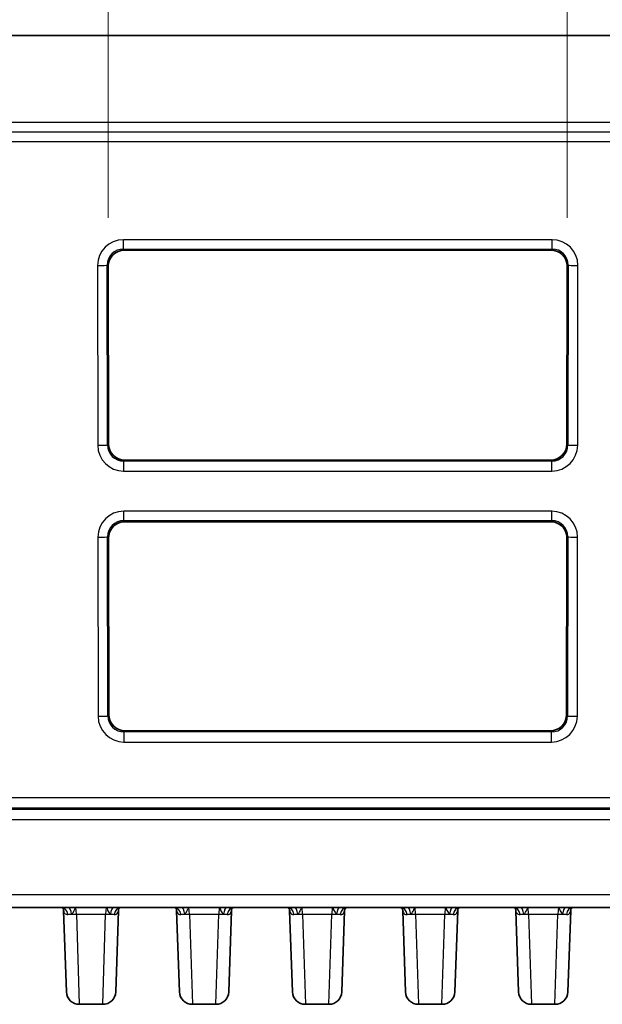
# Model space of a CAD drawing. Units: millimetres. Extents: x 14 to 1804, y 8 to 430.
# Drawn here: x 1110 to 1128, y 240 to 271 of the extents above; entities that cross this region are included whole.
import ezdxf

# ---------------------------------------------------------------- set-up
doc = ezdxf.new("R2010")
doc.units = ezdxf.units.MM
doc.layers.get('Defpoints').update_dxf_attribs({"lineweight": 25})
for name, color, linetype, lineweight in [('Dimension (ISO)', 7, 'Continuous', 18), ('Dimension (ISO) @ 1', 7, 'Continuous', 18), ('Visible (ISO)', 7, 'Continuous', 35), ('Visible Narrow (ISO)', 7, 'Continuous', 25)]:
    doc.layers.add(name, color=color, linetype=linetype, lineweight=lineweight)
doc.styles.add('Note Text (TK)', font='MS PGothic.ttf')
doc.dimstyles.new('Default - Method 1b (TK)', dxfattribs={"dimtxt": 2.5, "dimasz": 2.5, "dimexe": 1, "dimexo": 1.5, "dimgap": 1, "dimtad": 1, "dimtoh": 1, "dimrnd": 1e-08, "dimdsep": 46, "dimtxsty": 'Note Text (TK)', "dimblk": 'OPEN', "dimcen": 0.09, "dimdle": 5, "dimclrd": 100, "dimclre": 100, "dimclrt": 7, "dimadec": 1, "dimazin": 1, "dimtfac": 1, "dimtmove": 0, "dimatfit": 3, "dimldrblk": 'OPEN', "dimfxl": 1, "dimtolj": 1, "dimlwd": -1, "dimlwe": -1, "dimarcsym": 0})

# ---------------------------------------------------------------- blocks, each defined once
blk = doc.blocks.new('_Open')
at = {"color": 0, "linetype": 'ByBlock', "lineweight": -2}
for p, q in [((-1, 0.167), (0, 0)), ((-1, -0.167), (0, 0)), ((0, 0), (-1, 0))]:
    blk.add_line(p, q, dxfattribs=at)
blk = doc.blocks.new('*D62')
at = {"layer": 'Defpoints', "color": 0}
for p in [(1127.274, 276.239), (1113.066, 263.027), (1127.274, 263.027)]:
    blk.add_point(p, dxfattribs=at)
at = {"layer": 'Dimension (ISO)', "color": 100}
for p, q in [((1113.066, 264.527), (1113.066, 277.239)), ((1127.274, 264.527), (1127.274, 277.239)), ((1115.566, 276.239), (1124.774, 276.239))]:
    blk.add_line(p, q, dxfattribs=at)
at = {"layer": 'Dimension (ISO)', "color": 100, "xscale": 2.5, "yscale": 2.5, "zscale": 2.5, "rotation": 180}
blk.add_blockref('_Open', (1113.066, 276.239), dxfattribs=at)
at = {"layer": 'Dimension (ISO)', "color": 100, "xscale": 2.5, "yscale": 2.5, "zscale": 2.5}
blk.add_blockref('_Open', (1127.274, 276.239), dxfattribs=at)
at = {"layer": 'Dimension (ISO)', "color": 7, "insert": (1117.357, 278.489), "char_height": 2.5, "attachment_point": 4, "style": 'Note Text (TK)'}
blk.add_mtext('\\A1;14.2', dxfattribs=at)

msp = doc.modelspace()

# ---------------------------------------------------------------- linework, layer by layer
at = {"layer": 'Visible (ISO)'}
for p, q in [((1148.8724, 270.1728), (1093.8676, 270.1728)), ((1126.7749, 263.5274), (1113.5651, 263.5274)), ((1113.066, 263.0271), (1113.0727, 257.5252)), ((1127.2673, 257.5252), (1127.274, 263.0271)), ((1113.573, 257.0261), (1126.767, 257.0261)), ((1126.7646, 255.1171), (1113.5754, 255.1171)), ((1113.0763, 254.6168), (1113.0863, 249.1388)), ((1127.2537, 249.1388), (1127.2637, 254.6168)), ((1113.5869, 248.64), (1126.7531, 248.64)), ((1096.4087, 243.1728), (1146.3313, 243.1728)), ((1111.6797, 243.1139), (1111.6812, 243.0704)), ((1111.7689, 240.5588), (1111.6812, 243.0704)), ((1113.3836, 243.0704), (1113.2959, 240.5588)), ((1113.3836, 243.0704), (1113.3851, 243.1139)), ((1115.1797, 243.1139), (1115.1812, 243.0704)), ((1115.2689, 240.5588), (1115.1812, 243.0704)), ((1116.8836, 243.0704), (1116.7959, 240.5588)), ((1116.8836, 243.0704), (1116.8851, 243.1139)), ((1118.6797, 243.1139), (1118.6812, 243.0704)), ((1118.7689, 240.5588), (1118.6812, 243.0704)), ((1120.3836, 243.0704), (1120.2959, 240.5588)), ((1120.3836, 243.0704), (1120.3851, 243.1139)), ((1122.1797, 243.1139), (1122.1812, 243.0704)), ((1122.2689, 240.5588), (1122.1812, 243.0704)), ((1123.8836, 243.0704), (1123.7959, 240.5588)), ((1123.8836, 243.0704), (1123.8851, 243.1139)), ((1125.6797, 243.1139), (1125.6812, 243.0704)), ((1125.7689, 240.5588), (1125.6812, 243.0704)), ((1127.3836, 243.0704), (1127.2959, 240.5588)), ((1127.3836, 243.0704), (1127.3851, 243.1139)), ((1112.1686, 240.1728), (1112.8961, 240.1728)), ((1115.6686, 240.1728), (1116.3961, 240.1728)), ((1119.1686, 240.1728), (1119.8961, 240.1728)), ((1122.6686, 240.1728), (1123.3961, 240.1728)), ((1126.1686, 240.1728), (1126.8961, 240.1728))]:
    msp.add_line(p, q, dxfattribs=at)
for centre, start, end in [((1112.1686, 240.5728), 182, 270), ((1112.8961, 240.5728), 270, 358), ((1115.6686, 240.5728), 182, 270), ((1116.3961, 240.5728), 270, 358), ((1119.1686, 240.5728), 182, 270), ((1119.8961, 240.5728), 270, 358), ((1122.6686, 240.5728), 182, 270), ((1123.3961, 240.5728), 270, 358), ((1126.1686, 240.5728), 182, 270), ((1126.8961, 240.5728), 270, 358)]:
    msp.add_arc(centre, 0.4, start, end, dxfattribs=at)
for centre, major_axis, ratio, start_param, end_param in [((1113.5663, 263.0264), (-0.2636, 0.4264), 0.9972776, 5.7305857, 7.3001641), ((1126.7737, 263.0264), (0.2636, 0.4264), 0.9972776, 5.2662065, 6.8357849), ((1113.573, 257.5258), (-0.5003, 0), 0.9987828, 0.001218, 1.5707963), ((1126.767, 257.5258), (0.5003, 0), 0.9987828, 4.712389, 6.2819673), ((1113.5766, 254.6162), (-0.2636, 0.4264), 0.9972776, 5.7305857, 7.1881927), ((1126.7634, 254.6162), (0.2636, 0.4264), 0.9972776, 5.3781779, 6.8357849), ((1113.5766, 254.6162), (-0.2473, 0.4365), 0.9964493, 0.9435838, 1.0555552), ((1126.7634, 254.6162), (0.2473, 0.4365), 0.9964493, 5.2276301, 5.3396015), ((1113.5866, 249.1394), (-0.4939, 0.0801), 0.9980752, 0.162276, 1.7318544), ((1126.7534, 249.1394), (0.4939, 0.0801), 0.9980752, 4.5513309, 6.1209093)]:
    msp.add_ellipse(centre, major_axis=major_axis, ratio=ratio, start_param=start_param, end_param=end_param, dxfattribs=at)
for points, knots in [([(1111.6801, 243.1125), (1111.6793, 243.1151), (1111.6769, 243.1213), (1111.6669, 243.1369), (1111.6593, 243.146), (1111.6422, 243.1607), (1111.633, 243.1661), (1111.6219, 243.1712), (1111.6185, 243.1722), (1111.6166, 243.1728)], [0, 0, 0, 0, 0.009053837, 0.009053837, 0.018107674, 0.018107674, 0.027161511, 0.027161511, 0.033105376, 0.033105376, 0.033105376, 0.033105376]), ([(1111.6801, 243.1125), (1111.6803, 243.1119), (1111.6804, 243.1115), (1111.6805, 243.1115), (1111.6805, 243.1114), (1111.6805, 243.1114)], [0, 0, 0, 0, 0.0027402516, 0.0027402516, 0.0031122982, 0.0031122982, 0.0031122982, 0.0031122982]), ([(1113.3846, 243.1125), (1113.3844, 243.1119), (1113.3843, 243.1115), (1113.3843, 243.1115), (1113.3843, 243.1114), (1113.3843, 243.1114)], [0.0452788955, 0.0452788955, 0.0452788955, 0.0452788955, 0.048019338, 0.048019338, 0.0483899022, 0.0483899022, 0.0483899022, 0.0483899022]), ([(1113.4481, 243.1728), (1113.4462, 243.1722), (1113.4429, 243.1712), (1113.4317, 243.1661), (1113.4226, 243.1607), (1113.4055, 243.146), (1113.3978, 243.1369), (1113.3878, 243.1213), (1113.3854, 243.1151), (1113.3846, 243.1125)], [0.012164034, 0.012164034, 0.012164034, 0.012164034, 0.018108514, 0.018108514, 0.027162771, 0.027162771, 0.036217028, 0.036217028, 0.045271285, 0.045271285, 0.045271285, 0.045271285]), ([(1115.1166, 243.1728), (1115.1185, 243.1722), (1115.1219, 243.1712), (1115.133, 243.1661), (1115.1422, 243.1607), (1115.1593, 243.146), (1115.1669, 243.1369), (1115.1769, 243.1213), (1115.1793, 243.1151), (1115.1801, 243.1125)], [0.012164034, 0.012164034, 0.012164034, 0.012164034, 0.018108514, 0.018108514, 0.027162771, 0.027162771, 0.036217028, 0.036217028, 0.045271285, 0.045271285, 0.045271285, 0.045271285]), ([(1115.1801, 243.1125), (1115.1803, 243.1119), (1115.1804, 243.1115), (1115.1805, 243.1115), (1115.1805, 243.1114), (1115.1805, 243.1114)], [0, 0, 0, 0, 0.0027402516, 0.0027402516, 0.0031122982, 0.0031122982, 0.0031122982, 0.0031122982]), ([(1116.8846, 243.1125), (1116.8844, 243.1119), (1116.8843, 243.1115), (1116.8843, 243.1115), (1116.8843, 243.1114), (1116.8843, 243.1114)], [0.0452788955, 0.0452788955, 0.0452788955, 0.0452788955, 0.048019338, 0.048019338, 0.0483899022, 0.0483899022, 0.0483899022, 0.0483899022]), ([(1116.9481, 243.1728), (1116.9462, 243.1722), (1116.9429, 243.1712), (1116.9317, 243.1661), (1116.9226, 243.1607), (1116.9055, 243.146), (1116.8978, 243.1369), (1116.8878, 243.1213), (1116.8854, 243.1151), (1116.8846, 243.1125)], [0.012164034, 0.012164034, 0.012164034, 0.012164034, 0.018108514, 0.018108514, 0.027162771, 0.027162771, 0.036217028, 0.036217028, 0.045271285, 0.045271285, 0.045271285, 0.045271285]), ([(1118.6166, 243.1728), (1118.6185, 243.1722), (1118.6219, 243.1712), (1118.633, 243.1661), (1118.6422, 243.1607), (1118.6593, 243.146), (1118.6669, 243.1369), (1118.6769, 243.1213), (1118.6793, 243.1151), (1118.6801, 243.1125)], [0.012164034, 0.012164034, 0.012164034, 0.012164034, 0.018108514, 0.018108514, 0.027162771, 0.027162771, 0.036217028, 0.036217028, 0.045271285, 0.045271285, 0.045271285, 0.045271285]), ([(1118.6801, 243.1125), (1118.6803, 243.1119), (1118.6804, 243.1115), (1118.6805, 243.1115), (1118.6805, 243.1114), (1118.6805, 243.1114)], [0, 0, 0, 0, 0.0027402516, 0.0027402516, 0.0031122982, 0.0031122982, 0.0031122982, 0.0031122982]), ([(1120.3846, 243.1125), (1120.3844, 243.1119), (1120.3843, 243.1115), (1120.3843, 243.1115), (1120.3843, 243.1114), (1120.3843, 243.1114)], [0.0452788955, 0.0452788955, 0.0452788955, 0.0452788955, 0.048019338, 0.048019338, 0.0483899022, 0.0483899022, 0.0483899022, 0.0483899022]), ([(1120.4481, 243.1728), (1120.4462, 243.1722), (1120.4429, 243.1712), (1120.4317, 243.1661), (1120.4226, 243.1607), (1120.4055, 243.146), (1120.3978, 243.1369), (1120.3878, 243.1213), (1120.3854, 243.1151), (1120.3846, 243.1125)], [0.012164034, 0.012164034, 0.012164034, 0.012164034, 0.018108514, 0.018108514, 0.027162771, 0.027162771, 0.036217028, 0.036217028, 0.045271285, 0.045271285, 0.045271285, 0.045271285]), ([(1122.1166, 243.1728), (1122.1185, 243.1722), (1122.1219, 243.1712), (1122.133, 243.1661), (1122.1422, 243.1607), (1122.1593, 243.146), (1122.1669, 243.1369), (1122.1769, 243.1213), (1122.1793, 243.1151), (1122.1801, 243.1125)], [0.012164034, 0.012164034, 0.012164034, 0.012164034, 0.018108514, 0.018108514, 0.027162771, 0.027162771, 0.036217028, 0.036217028, 0.045271285, 0.045271285, 0.045271285, 0.045271285]), ([(1122.1801, 243.1125), (1122.1803, 243.1119), (1122.1804, 243.1115), (1122.1805, 243.1115), (1122.1805, 243.1114), (1122.1805, 243.1114)], [0, 0, 0, 0, 0.0027402516, 0.0027402516, 0.0031122982, 0.0031122982, 0.0031122982, 0.0031122982]), ([(1123.8846, 243.1125), (1123.8844, 243.1119), (1123.8843, 243.1115), (1123.8843, 243.1115), (1123.8843, 243.1114), (1123.8843, 243.1114)], [0.0452788955, 0.0452788955, 0.0452788955, 0.0452788955, 0.048019338, 0.048019338, 0.0483899022, 0.0483899022, 0.0483899022, 0.0483899022]), ([(1123.9481, 243.1728), (1123.9462, 243.1722), (1123.9429, 243.1712), (1123.9317, 243.1661), (1123.9226, 243.1607), (1123.9055, 243.146), (1123.8978, 243.1369), (1123.8878, 243.1213), (1123.8854, 243.1151), (1123.8846, 243.1125)], [0.012164034, 0.012164034, 0.012164034, 0.012164034, 0.018108514, 0.018108514, 0.027162771, 0.027162771, 0.036217028, 0.036217028, 0.045271285, 0.045271285, 0.045271285, 0.045271285]), ([(1125.6801, 243.1125), (1125.6793, 243.1151), (1125.6769, 243.1213), (1125.6669, 243.1369), (1125.6593, 243.146), (1125.6422, 243.1607), (1125.633, 243.1661), (1125.6219, 243.1712), (1125.6185, 243.1722), (1125.6166, 243.1728)], [0, 0, 0, 0, 0.009053837, 0.009053837, 0.018107674, 0.018107674, 0.027161511, 0.027161511, 0.033105376, 0.033105376, 0.033105376, 0.033105376]), ([(1125.6801, 243.1125), (1125.6803, 243.1119), (1125.6804, 243.1115), (1125.6805, 243.1115), (1125.6805, 243.1114), (1125.6805, 243.1114)], [0, 0, 0, 0, 0.0027402516, 0.0027402516, 0.0031122982, 0.0031122982, 0.0031122982, 0.0031122982]), ([(1127.3846, 243.1125), (1127.3844, 243.1119), (1127.3843, 243.1115), (1127.3843, 243.1115), (1127.3843, 243.1114), (1127.3843, 243.1114)], [0.0452788955, 0.0452788955, 0.0452788955, 0.0452788955, 0.048019338, 0.048019338, 0.0483899022, 0.0483899022, 0.0483899022, 0.0483899022]), ([(1127.4481, 243.1728), (1127.4462, 243.1722), (1127.4429, 243.1712), (1127.4317, 243.1661), (1127.4226, 243.1607), (1127.4055, 243.146), (1127.3978, 243.1369), (1127.3878, 243.1213), (1127.3854, 243.1151), (1127.3846, 243.1125)], [0.012164034, 0.012164034, 0.012164034, 0.012164034, 0.018108514, 0.018108514, 0.027162771, 0.027162771, 0.036217028, 0.036217028, 0.045271285, 0.045271285, 0.045271285, 0.045271285])]:
    msp.add_open_spline(points, degree=3, knots=knots, dxfattribs=at)
at = {"layer": 'Visible Narrow (ISO)'}
for p, q in [((1146.8625, 267.4818), (1095.8775, 267.4818)), ((1095.8775, 267.1923), (1146.8625, 267.1923)), ((1146.837, 267.1796), (1095.903, 267.1796)), ((1095.903, 266.8901), (1146.837, 266.8901)), ((1126.8071, 263.8489), (1113.5329, 263.8489)), ((1113.5329, 263.5595), (1113.5329, 263.8489)), ((1126.8071, 263.5595), (1126.8071, 263.8489)), ((1113.5329, 263.5595), (1126.8071, 263.5595)), ((1113.5651, 263.5274), (1113.5329, 263.5595)), ((1126.8071, 263.5595), (1126.7749, 263.5274)), ((1112.7344, 263.0484), (1112.7412, 257.483)), ((1113.041, 257.4935), (1113.0342, 263.0589)), ((1113.0342, 263.0589), (1113.066, 263.0271)), ((1127.274, 263.0271), (1127.3058, 263.0589)), ((1127.3058, 263.0589), (1127.299, 257.4935)), ((1127.5988, 257.483), (1127.6056, 263.0484)), ((1113.0727, 257.5252), (1113.041, 257.4935)), ((1127.299, 257.4935), (1127.2673, 257.5252)), ((1113.5417, 256.9947), (1113.573, 257.0261)), ((1126.767, 257.0261), (1126.7983, 256.9947)), ((1113.5417, 256.9947), (1113.5417, 256.6845)), ((1126.7983, 256.9947), (1113.5417, 256.9947)), ((1126.7983, 256.6845), (1126.7983, 256.9947)), ((1113.5417, 256.6845), (1126.7983, 256.6845)), ((1126.7968, 255.4386), (1113.5432, 255.4386)), ((1113.5432, 255.1493), (1113.5432, 255.4386)), ((1126.7968, 255.1493), (1126.7968, 255.4386)), ((1113.5432, 255.1493), (1126.7968, 255.1493)), ((1113.5754, 255.1171), (1113.5432, 255.1493)), ((1126.7968, 255.1493), (1126.7646, 255.1171)), ((1112.7447, 254.6381), (1112.7514, 249.0932)), ((1113.0512, 249.1037), (1113.0445, 254.6486)), ((1113.0445, 254.6486), (1113.0763, 254.6168)), ((1127.2637, 254.6168), (1127.2955, 254.6486)), ((1127.2955, 254.6486), (1127.2888, 249.1037)), ((1127.5886, 249.0932), (1127.5953, 254.6381)), ((1113.0863, 249.1388), (1113.0512, 249.1037)), ((1127.2888, 249.1037), (1127.2537, 249.1388)), ((1113.5519, 248.605), (1113.5869, 248.64)), ((1113.5519, 248.605), (1113.5519, 248.2947)), ((1126.7881, 248.605), (1113.5519, 248.605)), ((1126.7531, 248.64), (1126.7881, 248.605)), ((1126.7881, 248.2947), (1126.7881, 248.605)), ((1113.5519, 248.2947), (1126.7881, 248.2947)), ((1146.8359, 246.5677), (1095.9041, 246.5677)), ((1146.8611, 246.2076), (1095.8789, 246.2076)), ((1095.9041, 246.2579), (1146.8359, 246.2579)), ((1095.8789, 245.8979), (1146.8611, 245.8979)), ((1146.3313, 243.5588), (1096.4087, 243.5588)), ((1112.0809, 242.9635), (1112.0639, 243.1728)), ((1113.0009, 243.1728), (1112.9838, 242.9635)), ((1115.5809, 242.9635), (1115.5639, 243.1728)), ((1116.5009, 243.1728), (1116.4838, 242.9635)), ((1119.0809, 242.9635), (1119.0639, 243.1728)), ((1120.0009, 243.1728), (1119.9838, 242.9635)), ((1122.5809, 242.9635), (1122.5639, 243.1728)), ((1123.5009, 243.1728), (1123.4838, 242.9635)), ((1126.0809, 242.9635), (1126.0639, 243.1728)), ((1127.0009, 243.1728), (1126.9838, 242.9635)), ((1112.0809, 242.9635), (1112.1686, 240.1728)), ((1112.0809, 242.9635), (1112.9838, 242.9635)), ((1112.8961, 240.1728), (1112.9838, 242.9635)), ((1115.5809, 242.9635), (1115.6686, 240.1728)), ((1115.5809, 242.9635), (1116.4838, 242.9635)), ((1116.3961, 240.1728), (1116.4838, 242.9635)), ((1119.0809, 242.9635), (1119.1686, 240.1728)), ((1119.0809, 242.9635), (1119.9838, 242.9635)), ((1119.8961, 240.1728), (1119.9838, 242.9635)), ((1122.5809, 242.9635), (1122.6686, 240.1728)), ((1122.5809, 242.9635), (1123.4838, 242.9635)), ((1123.3961, 240.1728), (1123.4838, 242.9635)), ((1126.0809, 242.9635), (1126.1686, 240.1728)), ((1126.0809, 242.9635), (1126.9838, 242.9635)), ((1126.8961, 240.1728), (1126.9838, 242.9635))]:
    msp.add_line(p, q, dxfattribs=at)
for centre, major_axis, ratio, start_param, end_param in [((1113.5349, 263.0474), (-0.4218, 0.6822), 0.9972776, 5.7305857, 7.3001641), ((1126.8051, 263.0474), (0.4218, 0.6822), 0.9972776, 5.2662065, 6.8357849), ((1113.5349, 263.0579), (-0.2781, 0.4185), 0.9949933, 5.6982765, 7.2678548), ((1126.8051, 263.0579), (0.2781, 0.4185), 0.9949933, 5.2985158, 6.8680942), ((1112.7344, 263.0589), (0.3, 0.0004), 0.0348995, 4.7123464, 6.2482574), ((1127.6056, 263.0589), (-0.3, 0.0004), 0.0348995, 0.0349279, 1.5708389), ((1112.7412, 257.4935), (0.3, 0.0004), 0.0348995, 4.7123464, 6.2482574), ((1113.5417, 257.484), (-0.8005, 0), 0.9987828, 0.001218, 1.5707963), ((1113.5417, 257.4944), (-0.4927, -0.0894), 0.9979222, 6.105263, 7.6748414), ((1126.7983, 257.4944), (0.4927, -0.0894), 0.9979222, 4.8915293, 6.4611076), ((1126.7983, 257.484), (0.8005, 0), 0.9987828, 4.712389, 6.2819673), ((1127.5988, 257.4935), (-0.3, 0.0004), 0.0348995, 0.0349279, 1.5708389), ((1113.5451, 254.6372), (-0.4218, 0.6822), 0.9972776, 5.7305857, 7.3001641), ((1126.7949, 254.6372), (0.4218, 0.6822), 0.9972776, 5.2662065, 6.8357849), ((1113.5451, 254.6476), (-0.2781, 0.4185), 0.9949933, 5.6982765, 7.2678548), ((1126.7949, 254.6476), (0.2781, 0.4185), 0.9949933, 5.2985158, 6.8680942), ((1112.7447, 254.6486), (0.3, 0.0004), 0.0348995, 4.7123464, 6.2482574), ((1127.5953, 254.6486), (-0.3, 0.0004), 0.0348995, 0.0349279, 1.5708389), ((1112.7514, 249.1037), (0.3, 0.0004), 0.0348995, 4.7123464, 6.2482574), ((1113.5519, 249.0942), (-0.8005, 0), 0.9987828, 0.001218, 1.5707963), ((1113.5519, 249.1047), (-0.4927, -0.0894), 0.9979222, 6.105263, 7.6748414), ((1126.7881, 249.1047), (0.4927, -0.0894), 0.9979222, 4.8915293, 6.4611076), ((1126.7881, 249.0942), (0.8005, 0), 0.9987828, 4.712389, 6.2819673), ((1127.5886, 249.1037), (-0.3, 0.0004), 0.0348995, 0.0349279, 1.5708389), ((1111.6231, 242.8828), (0, 0.29), 0.6871637, 4.9675486, 6.2831853), ((1111.4045, 243.0223), (0.2756, 0.0902), 0.7804739, 5.9982426, 6.2831853), ((1112.0809, 243.0844), (-0.3998, -0.014), 0.3021582, 0, 0.18542), ((1111.8228, 242.8828), (0, 0.29), 0.391213, 5.0089304, 6.2831853), ((1113.242, 242.8828), (0, 0.29), 0.391213, 0, 1.2742549), ((1113.4416, 242.8828), (0, 0.29), 0.6871637, 0, 1.3156367), ((1113.6602, 243.0223), (-0.2756, 0.0902), 0.7804739, 0, 0.2849427), ((1112.9838, 243.0844), (0.3998, -0.014), 0.3021582, 6.0977653, 6.2831853), ((1115.1231, 242.8828), (0, 0.29), 0.6871637, 4.9675486, 6.2831853), ((1114.9045, 243.0223), (0.2756, 0.0902), 0.7804739, 5.9982426, 6.2831853), ((1115.5809, 243.0844), (-0.3998, -0.014), 0.3021582, 0, 0.18542), ((1115.3228, 242.8828), (0, 0.29), 0.391213, 5.0089304, 6.2831853), ((1116.742, 242.8828), (0, 0.29), 0.391213, 0, 1.2742549), ((1116.9416, 242.8828), (0, 0.29), 0.6871637, 0, 1.3156367), ((1117.1602, 243.0223), (-0.2756, 0.0902), 0.7804739, 0, 0.2849427), ((1116.4838, 243.0844), (0.3998, -0.014), 0.3021582, 6.0977653, 6.2831853), ((1118.6231, 242.8828), (0, 0.29), 0.6871637, 4.9675486, 6.2831853), ((1118.4045, 243.0223), (0.2756, 0.0902), 0.7804739, 5.9982426, 6.2831853), ((1119.0809, 243.0844), (-0.3998, -0.014), 0.3021582, 0, 0.18542), ((1118.8228, 242.8828), (0, 0.29), 0.391213, 5.0089304, 6.2831853), ((1120.242, 242.8828), (0, 0.29), 0.391213, 0, 1.2742549), ((1120.4416, 242.8828), (0, 0.29), 0.6871637, 0, 1.3156367), ((1120.6602, 243.0223), (-0.2756, 0.0902), 0.7804739, 0, 0.2849427), ((1119.9838, 243.0844), (0.3998, -0.014), 0.3021582, 6.0977653, 6.2831853), ((1122.1231, 242.8828), (0, 0.29), 0.6871637, 4.9675486, 6.2831853), ((1121.9045, 243.0223), (0.2756, 0.0902), 0.7804739, 5.9982426, 6.2831853), ((1122.5809, 243.0844), (-0.3998, -0.014), 0.3021582, 0, 0.18542), ((1122.3228, 242.8828), (0, 0.29), 0.391213, 5.0089304, 6.2831853), ((1123.742, 242.8828), (0, 0.29), 0.391213, 0, 1.2742549), ((1123.9416, 242.8828), (0, 0.29), 0.6871637, 0, 1.3156367), ((1124.1602, 243.0223), (-0.2756, 0.0902), 0.7804739, 0, 0.2849427), ((1123.4838, 243.0844), (0.3998, -0.014), 0.3021582, 6.0977653, 6.2831853), ((1125.6231, 242.8828), (0, 0.29), 0.6871637, 4.9675486, 6.2831853), ((1125.4045, 243.0223), (0.2756, 0.0902), 0.7804739, 5.9982426, 6.2831853), ((1126.0809, 243.0844), (-0.3998, -0.014), 0.3021582, 0, 0.18542), ((1125.8228, 242.8828), (0, 0.29), 0.391213, 5.0089304, 6.2831853), ((1127.242, 242.8828), (0, 0.29), 0.391213, 0, 1.2742549), ((1127.4416, 242.8828), (0, 0.29), 0.6871637, 0, 1.3156367), ((1127.6602, 243.0223), (-0.2756, 0.0902), 0.7804739, 0, 0.2849427), ((1126.9838, 243.0844), (0.3998, -0.014), 0.3021582, 6.0977653, 6.2831853), ((1112.0809, 243.0844), (0.3998, 0.014), 0.3021582, 4.3181476, 4.7018378), ((1112.9838, 243.0844), (-0.3998, 0.014), 0.3021582, 1.5813475, 1.9650378), ((1115.5809, 243.0844), (0.3998, 0.014), 0.3021582, 4.3181476, 4.7018378), ((1116.4838, 243.0844), (-0.3998, 0.014), 0.3021582, 1.5813475, 1.9650378), ((1119.0809, 243.0844), (0.3998, 0.014), 0.3021582, 4.3181476, 4.7018378), ((1119.9838, 243.0844), (-0.3998, 0.014), 0.3021582, 1.5813475, 1.9650378), ((1122.5809, 243.0844), (0.3998, 0.014), 0.3021582, 4.3181476, 4.7018378), ((1123.4838, 243.0844), (-0.3998, 0.014), 0.3021582, 1.5813475, 1.9650378), ((1126.0809, 243.0844), (0.3998, 0.014), 0.3021582, 4.3181476, 4.7018378), ((1126.9838, 243.0844), (-0.3998, 0.014), 0.3021582, 1.5813475, 1.9650378)]:
    msp.add_ellipse(centre, major_axis=major_axis, ratio=ratio, start_param=start_param, end_param=end_param, dxfattribs=at)
for points, knots in [([(1111.6797, 243.1136), (1111.6803, 243.1038), (1111.6812, 243.094), (1111.684, 243.0721), (1111.6861, 243.06), (1111.6888, 243.0484)], [-0.012297515, -0.012297515, -0.012297515, -0.012297515, -0.006850629, -0.006850629, 0, 0, 0, 0]), ([(1111.6888, 243.0484), (1111.6921, 243.035), (1111.6963, 243.0229), (1111.7094, 242.9956), (1111.7195, 242.9824), (1111.7479, 242.9605), (1111.7676, 242.9544), (1111.7983, 242.9539), (1111.807, 242.9545), (1111.8159, 242.956)], [0, 0, 0, 0, 0.008454341, 0.008454341, 0.021582064, 0.021582064, 0.038847715, 0.038847715, 0.045269185, 0.045269185, 0.045269185, 0.045269185]), ([(1111.9313, 242.9675), (1111.9445, 242.9773), (1111.9579, 242.9896), (1111.9816, 243.0199), (1111.9919, 243.036), (1112.0086, 243.0688), (1112.0151, 243.0833), (1112.0278, 243.1134), (1112.034, 243.1291), (1112.0403, 243.1428), (1112.0441, 243.1511), (1112.0479, 243.1586), (1112.0558, 243.1695), (1112.0598, 243.1728), (1112.0639, 243.1728)], [0, 0, 0, 0, 0.007614649, 0.007614649, 0.013397955, 0.013397955, 0.017098444, 0.017098444, 0.020627088, 0.020627088, 0.020627088, 0.022773446, 0.022773446, 0.024919803, 0.024919803, 0.024919803, 0.024919803]), ([(1113.0009, 243.1728), (1113.0205, 243.1728), (1113.0379, 243.108), (1113.0695, 243.041), (1113.0831, 243.0192), (1113.1091, 242.9876), (1113.1212, 242.9766), (1113.1335, 242.9675)], [-0.000219426, -0.000219426, -0.000219426, -0.000219426, 0.010039645, 0.010039645, 0.017714151, 0.017714151, 0.024695658, 0.024695658, 0.024695658, 0.024695658]), ([(1113.2488, 242.956), (1113.2642, 242.9535), (1113.2786, 242.9533), (1113.3132, 242.959), (1113.3315, 242.9687), (1113.3594, 243.0005), (1113.3694, 243.022), (1113.3759, 243.0484)], [0, 0, 0, 0, 0.010986673, 0.010986673, 0.028565349, 0.028565349, 0.045271285, 0.045271285, 0.045271285, 0.045271285]), ([(1113.3759, 243.0484), (1113.3781, 243.0575), (1113.3798, 243.0669), (1113.3831, 243.0886), (1113.3843, 243.1012), (1113.385, 243.1136)], [0.045278896, 0.045278896, 0.045278896, 0.045278896, 0.050642029, 0.050642029, 0.057577121, 0.057577121, 0.057577121, 0.057577121]), ([(1115.1797, 243.1136), (1115.1803, 243.1038), (1115.1812, 243.094), (1115.184, 243.0721), (1115.1861, 243.06), (1115.1888, 243.0484)], [-0.012297513, -0.012297513, -0.012297513, -0.012297513, -0.006850629, -0.006850629, 0, 0, 0, 0]), ([(1115.1888, 243.0484), (1115.1953, 243.022), (1115.2054, 243.0005), (1115.2333, 242.9687), (1115.2515, 242.959), (1115.2861, 242.9533), (1115.3006, 242.9535), (1115.3159, 242.956)], [-0.045271285, -0.045271285, -0.045271285, -0.045271285, -0.02856495, -0.02856495, -0.010986519, -0.010986519, 0, 0, 0, 0]), ([(1115.4313, 242.9675), (1115.4445, 242.9773), (1115.4579, 242.9896), (1115.4816, 243.0199), (1115.4919, 243.036), (1115.5086, 243.0688), (1115.5151, 243.0833), (1115.5278, 243.1134), (1115.534, 243.1291), (1115.5403, 243.1428), (1115.5441, 243.1511), (1115.5479, 243.1586), (1115.5558, 243.1695), (1115.5598, 243.1728), (1115.5639, 243.1728)], [0, 0, 0, 0, 0.007614649, 0.007614649, 0.013397955, 0.013397955, 0.017098444, 0.017098444, 0.020627088, 0.020627088, 0.020627088, 0.022773446, 0.022773446, 0.024919803, 0.024919803, 0.024919803, 0.024919803]), ([(1116.5009, 243.1728), (1116.5205, 243.1728), (1116.5379, 243.108), (1116.5695, 243.041), (1116.5831, 243.0192), (1116.6091, 242.9876), (1116.6212, 242.9766), (1116.6335, 242.9675)], [-0.000219426, -0.000219426, -0.000219426, -0.000219426, 0.010039645, 0.010039645, 0.017714151, 0.017714151, 0.024695658, 0.024695658, 0.024695658, 0.024695658]), ([(1116.7488, 242.956), (1116.7642, 242.9535), (1116.7786, 242.9533), (1116.8132, 242.959), (1116.8315, 242.9687), (1116.8594, 243.0005), (1116.8694, 243.022), (1116.8759, 243.0484)], [0, 0, 0, 0, 0.010986673, 0.010986673, 0.028565349, 0.028565349, 0.045271285, 0.045271285, 0.045271285, 0.045271285]), ([(1116.8759, 243.0484), (1116.8781, 243.0575), (1116.8798, 243.0669), (1116.8831, 243.0886), (1116.8843, 243.1012), (1116.885, 243.1136)], [0.045278896, 0.045278896, 0.045278896, 0.045278896, 0.050642029, 0.050642029, 0.057577121, 0.057577121, 0.057577121, 0.057577121]), ([(1118.6797, 243.1136), (1118.6803, 243.1038), (1118.6812, 243.094), (1118.684, 243.0721), (1118.6861, 243.06), (1118.6888, 243.0484)], [-0.012297513, -0.012297513, -0.012297513, -0.012297513, -0.006850629, -0.006850629, 0, 0, 0, 0]), ([(1118.6888, 243.0484), (1118.6953, 243.022), (1118.7054, 243.0005), (1118.7333, 242.9687), (1118.7515, 242.959), (1118.7861, 242.9533), (1118.8006, 242.9535), (1118.8159, 242.956)], [-0.045271285, -0.045271285, -0.045271285, -0.045271285, -0.02856495, -0.02856495, -0.010986519, -0.010986519, 0, 0, 0, 0]), ([(1118.9313, 242.9675), (1118.9445, 242.9773), (1118.9579, 242.9896), (1118.9816, 243.0199), (1118.9919, 243.036), (1119.0086, 243.0688), (1119.0151, 243.0833), (1119.0278, 243.1134), (1119.034, 243.1291), (1119.0403, 243.1428), (1119.0441, 243.1511), (1119.0479, 243.1586), (1119.0558, 243.1695), (1119.0598, 243.1728), (1119.0639, 243.1728)], [0, 0, 0, 0, 0.007614649, 0.007614649, 0.013397955, 0.013397955, 0.017098444, 0.017098444, 0.020627088, 0.020627088, 0.020627088, 0.022773446, 0.022773446, 0.024919803, 0.024919803, 0.024919803, 0.024919803]), ([(1120.0009, 243.1728), (1120.0205, 243.1728), (1120.0379, 243.108), (1120.0695, 243.041), (1120.0831, 243.0192), (1120.1091, 242.9876), (1120.1212, 242.9766), (1120.1335, 242.9675)], [-0.000219426, -0.000219426, -0.000219426, -0.000219426, 0.010039645, 0.010039645, 0.017714151, 0.017714151, 0.024695658, 0.024695658, 0.024695658, 0.024695658]), ([(1120.2488, 242.956), (1120.2642, 242.9535), (1120.2786, 242.9533), (1120.3132, 242.959), (1120.3315, 242.9687), (1120.3594, 243.0005), (1120.3694, 243.022), (1120.3759, 243.0484)], [0, 0, 0, 0, 0.010986673, 0.010986673, 0.028565349, 0.028565349, 0.045271285, 0.045271285, 0.045271285, 0.045271285]), ([(1120.3759, 243.0484), (1120.3781, 243.0575), (1120.3798, 243.0669), (1120.3831, 243.0886), (1120.3843, 243.1012), (1120.385, 243.1136)], [0.045278896, 0.045278896, 0.045278896, 0.045278896, 0.050642029, 0.050642029, 0.057577121, 0.057577121, 0.057577121, 0.057577121]), ([(1122.1797, 243.1136), (1122.1803, 243.1038), (1122.1812, 243.094), (1122.184, 243.0721), (1122.1861, 243.06), (1122.1888, 243.0484)], [-0.012297513, -0.012297513, -0.012297513, -0.012297513, -0.006850629, -0.006850629, 0, 0, 0, 0]), ([(1122.1888, 243.0484), (1122.1953, 243.022), (1122.2054, 243.0005), (1122.2333, 242.9687), (1122.2515, 242.959), (1122.2861, 242.9533), (1122.3006, 242.9535), (1122.3159, 242.956)], [-0.045271285, -0.045271285, -0.045271285, -0.045271285, -0.02856495, -0.02856495, -0.010986519, -0.010986519, 0, 0, 0, 0]), ([(1122.4313, 242.9675), (1122.4445, 242.9773), (1122.4579, 242.9896), (1122.4816, 243.0199), (1122.4919, 243.036), (1122.5086, 243.0688), (1122.5151, 243.0833), (1122.5278, 243.1134), (1122.534, 243.1291), (1122.5403, 243.1428), (1122.5441, 243.1511), (1122.5479, 243.1586), (1122.5558, 243.1695), (1122.5598, 243.1728), (1122.5639, 243.1728)], [0, 0, 0, 0, 0.007614649, 0.007614649, 0.013397955, 0.013397955, 0.017098444, 0.017098444, 0.020627088, 0.020627088, 0.020627088, 0.022773446, 0.022773446, 0.024919803, 0.024919803, 0.024919803, 0.024919803]), ([(1123.5009, 243.1728), (1123.5205, 243.1728), (1123.5379, 243.108), (1123.5695, 243.041), (1123.5831, 243.0192), (1123.6091, 242.9876), (1123.6212, 242.9766), (1123.6335, 242.9675)], [-0.000219426, -0.000219426, -0.000219426, -0.000219426, 0.010039645, 0.010039645, 0.017714151, 0.017714151, 0.024695658, 0.024695658, 0.024695658, 0.024695658]), ([(1123.7488, 242.956), (1123.7642, 242.9535), (1123.7786, 242.9533), (1123.8132, 242.959), (1123.8315, 242.9687), (1123.8594, 243.0005), (1123.8694, 243.022), (1123.8759, 243.0484)], [0, 0, 0, 0, 0.010986673, 0.010986673, 0.028565349, 0.028565349, 0.045271285, 0.045271285, 0.045271285, 0.045271285]), ([(1123.8759, 243.0484), (1123.8781, 243.0575), (1123.8798, 243.0669), (1123.8831, 243.0886), (1123.8843, 243.1012), (1123.885, 243.1136)], [0.045278896, 0.045278896, 0.045278896, 0.045278896, 0.050642029, 0.050642029, 0.057577121, 0.057577121, 0.057577121, 0.057577121]), ([(1125.6797, 243.1136), (1125.6803, 243.1038), (1125.6812, 243.094), (1125.684, 243.0721), (1125.6861, 243.06), (1125.6888, 243.0484)], [-0.012297515, -0.012297515, -0.012297515, -0.012297515, -0.006850629, -0.006850629, 0, 0, 0, 0]), ([(1125.6888, 243.0484), (1125.6921, 243.035), (1125.6963, 243.0229), (1125.7094, 242.9956), (1125.7195, 242.9824), (1125.7479, 242.9605), (1125.7676, 242.9544), (1125.7983, 242.9539), (1125.807, 242.9545), (1125.8159, 242.956)], [0, 0, 0, 0, 0.008454341, 0.008454341, 0.021582064, 0.021582064, 0.038847715, 0.038847715, 0.045269185, 0.045269185, 0.045269185, 0.045269185]), ([(1125.9313, 242.9675), (1125.9445, 242.9773), (1125.9579, 242.9896), (1125.9816, 243.0199), (1125.9919, 243.036), (1126.0086, 243.0688), (1126.0151, 243.0833), (1126.0278, 243.1134), (1126.034, 243.1291), (1126.0403, 243.1428), (1126.0441, 243.1511), (1126.0479, 243.1586), (1126.0558, 243.1695), (1126.0598, 243.1728), (1126.0639, 243.1728)], [0, 0, 0, 0, 0.007614649, 0.007614649, 0.013397955, 0.013397955, 0.017098444, 0.017098444, 0.020627088, 0.020627088, 0.020627088, 0.022773446, 0.022773446, 0.024919803, 0.024919803, 0.024919803, 0.024919803]), ([(1127.0009, 243.1728), (1127.0205, 243.1728), (1127.0379, 243.108), (1127.0695, 243.041), (1127.0831, 243.0192), (1127.1091, 242.9876), (1127.1212, 242.9766), (1127.1335, 242.9675)], [-0.000219426, -0.000219426, -0.000219426, -0.000219426, 0.010039645, 0.010039645, 0.017714151, 0.017714151, 0.024695658, 0.024695658, 0.024695658, 0.024695658]), ([(1127.2488, 242.956), (1127.2642, 242.9535), (1127.2786, 242.9533), (1127.3132, 242.959), (1127.3315, 242.9687), (1127.3594, 243.0005), (1127.3694, 243.022), (1127.3759, 243.0484)], [0, 0, 0, 0, 0.010986673, 0.010986673, 0.028565349, 0.028565349, 0.045271285, 0.045271285, 0.045271285, 0.045271285]), ([(1127.3759, 243.0484), (1127.3781, 243.0575), (1127.3798, 243.0669), (1127.3831, 243.0886), (1127.3843, 243.1012), (1127.385, 243.1136)], [0.045278896, 0.045278896, 0.045278896, 0.045278896, 0.050642029, 0.050642029, 0.057577121, 0.057577121, 0.057577121, 0.057577121]), ([(1111.8159, 242.956), (1111.8327, 242.9586), (1111.8509, 242.9609), (1111.8895, 242.9648), (1111.91, 242.9663), (1111.9313, 242.9675)], [0, 0, 0, 0, 0.012005344, 0.012005344, 0.024010688, 0.024010688, 0.024010688, 0.024010688]), ([(1113.1335, 242.9675), (1113.1566, 242.9662), (1113.1787, 242.9645), (1113.217, 242.9605), (1113.2335, 242.9584), (1113.2488, 242.956)], [0, 0, 0, 0, 0.013025177, 0.013025177, 0.024010246, 0.024010246, 0.024010246, 0.024010246]), ([(1115.3159, 242.956), (1115.3313, 242.9584), (1115.3478, 242.9605), (1115.386, 242.9645), (1115.4082, 242.9662), (1115.4313, 242.9675)], [-0.024010246, -0.024010246, -0.024010246, -0.024010246, -0.013025177, -0.013025177, 0, 0, 0, 0]), ([(1116.6335, 242.9675), (1116.6566, 242.9662), (1116.6787, 242.9645), (1116.717, 242.9605), (1116.7335, 242.9584), (1116.7488, 242.956)], [0, 0, 0, 0, 0.013025177, 0.013025177, 0.024010246, 0.024010246, 0.024010246, 0.024010246]), ([(1118.8159, 242.956), (1118.8313, 242.9584), (1118.8478, 242.9605), (1118.886, 242.9645), (1118.9082, 242.9662), (1118.9313, 242.9675)], [-0.024010246, -0.024010246, -0.024010246, -0.024010246, -0.013025177, -0.013025177, 0, 0, 0, 0]), ([(1120.1335, 242.9675), (1120.1566, 242.9662), (1120.1787, 242.9645), (1120.217, 242.9605), (1120.2335, 242.9584), (1120.2488, 242.956)], [0, 0, 0, 0, 0.013025177, 0.013025177, 0.024010246, 0.024010246, 0.024010246, 0.024010246]), ([(1122.3159, 242.956), (1122.3313, 242.9584), (1122.3478, 242.9605), (1122.386, 242.9645), (1122.4082, 242.9662), (1122.4313, 242.9675)], [-0.024010246, -0.024010246, -0.024010246, -0.024010246, -0.013025177, -0.013025177, 0, 0, 0, 0]), ([(1123.6335, 242.9675), (1123.6566, 242.9662), (1123.6787, 242.9645), (1123.717, 242.9605), (1123.7335, 242.9584), (1123.7488, 242.956)], [0, 0, 0, 0, 0.013025177, 0.013025177, 0.024010246, 0.024010246, 0.024010246, 0.024010246]), ([(1125.8159, 242.956), (1125.8327, 242.9586), (1125.8509, 242.9609), (1125.8895, 242.9648), (1125.91, 242.9663), (1125.9313, 242.9675)], [0, 0, 0, 0, 0.012005344, 0.012005344, 0.024010688, 0.024010688, 0.024010688, 0.024010688]), ([(1127.1335, 242.9675), (1127.1566, 242.9662), (1127.1787, 242.9645), (1127.217, 242.9605), (1127.2335, 242.9584), (1127.2488, 242.956)], [0, 0, 0, 0, 0.013025177, 0.013025177, 0.024010246, 0.024010246, 0.024010246, 0.024010246])]:
    msp.add_open_spline(points, degree=3, knots=knots, dxfattribs=at)

# ---------------------------------------------------------------- dimensions: what is measured, and where the dimension line sits
at = {"layer": 'Dimension (ISO) @ 1', "color": 100}
dim = msp.add_linear_dim(base=(1127.274, 276.2393), p1=(1113.066, 263.0271), p2=(1127.274, 263.0271), angle=180, dimstyle='Default - Method 1b (TK)', override={"dimscale": 1, "dimgap": 1, "dimtoh": 0, "dimdec": 1, "dimtol": 0, "dimlim": 0, "dimtp": 0, "dimtm": 0, "dimtdec": 2, "dimtix": 0, "dimtofl": 0, "dimtmove": 0, "dimatfit": 1}, dxfattribs=at)
dim.commit()
dim.dimension.update_dxf_attribs({"geometry": '*D62', "text_midpoint": (1120.17, 276.2393), "dimtype": 128})

doc.saveas('drawing.dxf')
